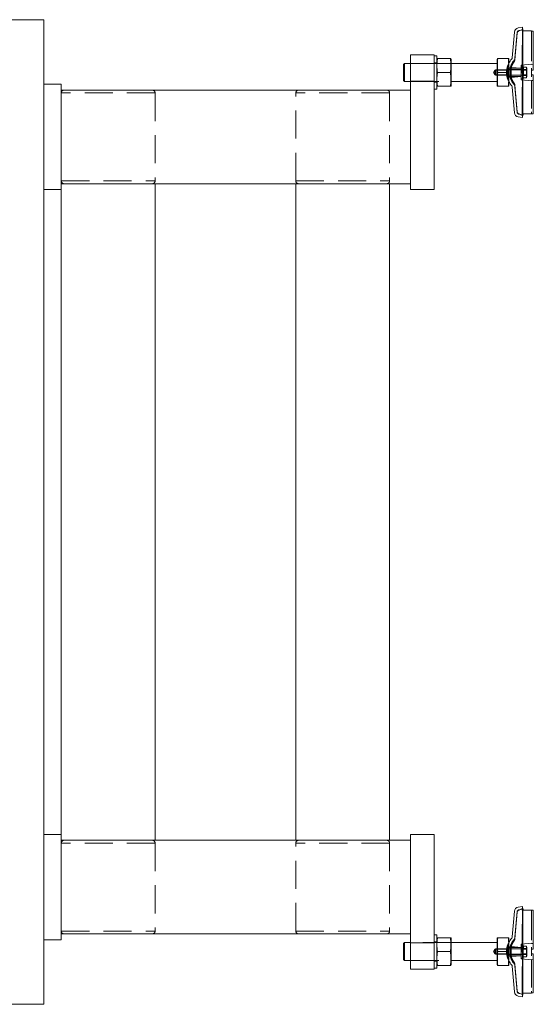
# Model space of a CAD drawing. Units: inches. Extents: x 10 to 398, y 5 to 260.
# Drawn here: x 249 to 271, y 172 to 214 of the extents above; entities that cross this region are included whole.
import ezdxf

# ---------------------------------------------------------------- set-up
doc = ezdxf.new("R2010")
doc.units = ezdxf.units.IN
doc.header["$LTSCALE"] = 24
doc.header["$MEASUREMENT"] = 0
doc.linetypes.add('HIDDEN', pattern=[0.075, 0.05, -0.025])

msp = doc.modelspace()

# ---------------------------------------------------------------- linework, layer by layer
at = {"color": 7, "linetype": 'Continuous', "lineweight": 15}
for p, q in [((250.242, 213.739), (248.742, 213.739)), ((250.242, 212.989), (250.242, 213.739)), ((270.653, 213.416), (270.477, 213.387)), ((270.672, 213.3), (270.653, 213.416)), ((270.653, 209.561), (270.653, 213.416)), ((250.242, 212.989), (250.242, 172.489)), ((270.313, 213.21), (270.217, 212.111)), ((270.672, 209.678), (270.672, 213.3)), ((271.038, 213.261), (270.72, 213.261)), ((271.117, 213.251), (271.038, 213.251)), ((271.117, 211.674), (271.117, 213.251)), ((271.117, 213.251), (271.117, 213.251)), ((265.884, 212.239), (265.884, 206.489)), ((265.884, 212.239), (266.884, 212.239)), ((266.884, 212.239), (266.884, 206.489)), ((267.002, 212.198), (266.884, 212.198)), ((267.002, 211.489), (267.002, 212.198)), ((265.621, 211.873), (265.581, 211.834)), ((265.581, 211.834), (265.581, 211.144)), ((265.884, 211.873), (265.621, 211.873)), ((265.621, 211.873), (265.621, 211.489)), ((267.008, 212.08), (267.002, 212.06)), ((267.583, 212.08), (267.032, 212.08)), ((267.613, 212.06), (267.607, 212.08)), ((267.613, 211.489), (267.613, 212.06)), ((269.581, 211.873), (267.613, 211.873)), ((269.585, 212.08), (269.581, 212.06)), ((269.581, 212.06), (269.581, 210.918)), ((270.054, 212.08), (269.601, 212.08)), ((270.07, 212.08), (270.054, 212.08)), ((270.073, 212.06), (270.07, 212.08)), ((270.073, 210.918), (270.073, 212.06)), ((265.621, 211.489), (265.621, 211.105)), ((267.002, 210.78), (267.002, 211.489)), ((267.583, 211.489), (267.032, 211.489)), ((267.613, 210.918), (267.613, 211.489)), ((270.054, 211.489), (269.601, 211.489)), ((271.038, 211.304), (271.038, 211.674)), ((271.038, 211.587), (271.117, 211.587)), ((271.117, 211.391), (271.038, 211.391)), ((271.117, 209.727), (271.117, 211.304)), ((250.242, 210.989), (250.992, 210.989)), ((250.992, 210.989), (250.992, 206.489)), ((265.581, 211.144), (265.621, 211.105)), ((265.621, 211.105), (265.884, 211.105)), ((267.002, 210.918), (267.008, 210.898)), ((267.583, 210.898), (267.032, 210.898)), ((267.607, 210.898), (267.613, 210.918)), ((267.613, 211.105), (269.581, 211.105)), ((269.581, 210.918), (269.585, 210.898)), ((269.585, 210.898), (269.601, 210.898)), ((270.054, 210.898), (269.601, 210.898)), ((270.07, 210.898), (270.073, 210.918)), ((270.217, 210.866), (270.313, 209.768)), ((265.884, 210.739), (250.992, 210.739)), ((266.884, 210.78), (267.002, 210.78)), ((270.477, 209.591), (270.653, 209.561)), ((270.653, 209.561), (270.672, 209.678)), ((270.72, 209.717), (271.038, 209.717)), ((271.038, 209.727), (271.117, 209.727)), ((271.117, 209.727), (271.117, 209.727)), ((251.117, 206.739), (250.992, 206.739)), ((254.867, 206.739), (251.117, 206.739)), ((254.867, 206.739), (254.992, 206.739)), ((254.992, 206.739), (260.992, 206.739)), ((254.992, 178.739), (254.992, 206.739)), ((261.117, 206.739), (260.992, 206.739)), ((260.992, 206.739), (260.992, 178.739)), ((264.867, 206.739), (261.117, 206.739)), ((264.867, 206.739), (264.992, 206.739)), ((264.992, 206.739), (265.884, 206.739)), ((264.992, 178.739), (264.992, 206.739)), ((250.992, 206.489), (250.242, 206.489)), ((250.992, 206.489), (250.992, 178.989)), ((265.884, 206.489), (266.884, 206.489)), ((250.242, 178.989), (250.992, 178.989)), ((250.992, 178.989), (250.992, 174.489)), ((265.884, 178.989), (265.884, 173.239)), ((265.884, 178.989), (266.884, 178.989)), ((266.884, 178.989), (266.884, 173.239)), ((250.992, 178.739), (251.117, 178.739)), ((251.117, 178.739), (254.867, 178.739)), ((254.867, 178.739), (254.992, 178.739)), ((260.992, 178.739), (254.992, 178.739)), ((260.992, 178.739), (261.117, 178.739)), ((261.117, 178.739), (264.867, 178.739)), ((264.867, 178.739), (264.992, 178.739)), ((265.884, 178.739), (264.992, 178.739)), ((270.313, 175.71), (270.217, 174.611)), ((270.653, 175.916), (270.477, 175.887)), ((270.672, 175.8), (270.653, 175.916)), ((270.653, 172.061), (270.653, 175.916)), ((270.672, 172.178), (270.672, 175.8)), ((271.038, 175.761), (270.72, 175.761)), ((271.117, 175.751), (271.038, 175.751)), ((271.117, 174.174), (271.117, 175.751)), ((271.117, 175.751), (271.117, 175.751)), ((250.992, 174.739), (265.884, 174.739)), ((250.992, 174.489), (250.242, 174.489)), ((265.621, 174.373), (265.581, 174.334)), ((265.581, 174.334), (265.581, 173.644)), ((265.884, 174.373), (265.621, 174.373)), ((265.621, 174.373), (265.621, 173.989)), ((267.002, 174.698), (266.884, 174.698)), ((267.002, 173.989), (267.002, 174.698)), ((267.008, 174.58), (267.002, 174.56)), ((267.583, 174.58), (267.032, 174.58)), ((267.613, 174.56), (267.607, 174.58)), ((267.613, 173.989), (267.613, 174.56)), ((269.581, 174.373), (267.613, 174.373)), ((269.585, 174.58), (269.581, 174.56)), ((269.581, 174.56), (269.581, 173.418)), ((270.054, 174.58), (269.601, 174.58)), ((270.07, 174.58), (270.054, 174.58)), ((270.073, 174.56), (270.07, 174.58)), ((270.073, 173.418), (270.073, 174.56)), ((265.621, 173.989), (265.621, 173.605)), ((267.002, 173.28), (267.002, 173.989)), ((267.583, 173.989), (267.032, 173.989)), ((267.613, 173.418), (267.613, 173.989)), ((270.054, 173.989), (269.601, 173.989)), ((271.038, 173.804), (271.038, 174.174)), ((271.038, 174.087), (271.117, 174.087)), ((271.117, 173.891), (271.038, 173.891)), ((265.581, 173.644), (265.621, 173.605)), ((265.621, 173.605), (265.884, 173.605)), ((267.613, 173.605), (269.581, 173.605)), ((271.117, 172.227), (271.117, 173.804)), ((265.884, 173.239), (266.884, 173.239)), ((266.884, 173.28), (267.002, 173.28)), ((267.002, 173.418), (267.008, 173.398)), ((267.583, 173.398), (267.032, 173.398)), ((267.607, 173.398), (267.613, 173.418)), ((269.581, 173.418), (269.585, 173.398)), ((269.585, 173.398), (269.601, 173.398)), ((270.054, 173.398), (269.601, 173.398)), ((270.07, 173.398), (270.073, 173.418)), ((270.217, 173.366), (270.313, 172.268)), ((250.242, 171.739), (250.242, 172.489)), ((270.72, 172.217), (271.038, 172.217)), ((271.038, 172.227), (271.117, 172.227)), ((270.477, 172.091), (270.653, 172.061)), ((270.653, 172.061), (270.672, 172.178)), ((248.742, 171.739), (250.242, 171.739))]:
    msp.add_line(p, q, dxfattribs=at)
at = {"color": 7, "linetype": 'HIDDEN', "lineweight": 0}
for p, q in [((270.428, 213.164), (270.328, 212.028)), ((270.431, 213.2), (270.335, 212.101)), ((270.644, 213.32), (270.484, 213.245)), ((270.672, 213.3), (270.496, 213.271)), ((270.644, 209.658), (270.644, 213.32)), ((271.038, 213.251), (271.038, 213.251)), ((271.038, 213.173), (271.038, 211.828)), ((267.613, 211.873), (265.884, 211.873)), ((266.884, 211.864), (265.884, 211.864)), ((267.002, 211.902), (266.884, 211.902)), ((270.015, 211.686), (270.015, 211.292)), ((270.135, 211.686), (270.015, 211.686)), ((270.135, 211.292), (270.135, 211.686)), ((270.172, 211.704), (270.172, 211.274)), ((270.605, 211.666), (270.172, 211.704)), ((271.039, 211.842), (270.605, 211.804)), ((270.605, 211.804), (270.605, 211.174)), ((270.605, 211.804), (270.605, 211.804)), ((270.684, 211.765), (270.605, 211.765)), ((270.684, 211.213), (270.684, 211.765)), ((270.691, 211.71), (270.684, 211.666)), ((270.692, 211.716), (270.692, 211.71)), ((270.832, 211.716), (270.692, 211.716)), ((270.692, 211.592), (270.692, 211.716)), ((270.832, 211.716), (270.832, 211.592)), ((270.832, 211.671), (270.832, 211.716)), ((270.841, 211.666), (270.832, 211.716)), ((271.038, 211.842), (271.038, 211.828)), ((271.038, 211.842), (271.038, 211.828)), ((271.117, 211.835), (271.038, 211.828)), ((267.613, 211.587), (267.613, 211.391)), ((269.483, 211.587), (269.426, 211.489)), ((269.426, 211.489), (269.483, 211.391)), ((269.483, 211.587), (269.483, 211.391)), ((269.981, 211.587), (269.483, 211.587)), ((269.483, 211.391), (269.981, 211.391)), ((269.522, 211.607), (269.502, 211.587)), ((269.502, 211.587), (269.502, 211.391)), ((269.502, 211.391), (269.522, 211.371)), ((269.522, 211.607), (269.522, 211.371)), ((270.684, 211.607), (269.522, 211.607)), ((269.522, 211.371), (270.684, 211.371)), ((269.981, 211.587), (269.981, 211.391)), ((270.015, 211.292), (270.135, 211.292)), ((270.054, 211.666), (270.054, 211.312)), ((270.585, 211.666), (270.054, 211.666)), ((270.684, 211.611), (270.054, 211.611)), ((270.054, 211.367), (270.684, 211.367)), ((270.054, 211.312), (270.585, 211.312)), ((270.172, 211.274), (270.605, 211.312)), ((270.684, 211.312), (270.691, 211.268)), ((270.692, 211.613), (270.832, 211.613)), ((270.692, 211.365), (270.692, 211.592)), ((270.832, 211.592), (270.692, 211.592)), ((270.832, 211.386), (270.692, 211.386)), ((270.832, 211.365), (270.692, 211.365)), ((270.832, 211.262), (270.692, 211.262)), ((270.832, 211.592), (270.832, 211.365)), ((270.832, 211.365), (270.832, 211.262)), ((270.832, 211.262), (270.841, 211.312)), ((270.841, 211.489), (270.841, 211.666)), ((270.841, 211.312), (270.841, 211.489)), ((265.884, 211.114), (266.884, 211.114)), ((265.884, 211.105), (267.613, 211.105)), ((266.884, 211.076), (267.002, 211.076)), ((270.328, 210.95), (270.428, 209.814)), ((270.335, 210.877), (270.431, 209.778)), ((270.605, 211.213), (270.684, 211.213)), ((270.605, 211.174), (270.605, 211.174)), ((270.605, 211.174), (271.039, 211.136)), ((271.038, 211.15), (271.117, 211.143)), ((271.038, 211.15), (271.038, 209.805)), ((254.992, 210.614), (250.992, 210.614)), ((254.992, 210.614), (254.992, 206.864)), ((264.992, 210.614), (260.992, 210.614)), ((260.992, 206.864), (260.992, 210.614)), ((264.992, 210.614), (264.992, 206.864)), ((270.484, 209.733), (270.644, 209.658)), ((270.496, 209.707), (270.672, 209.678)), ((250.992, 206.864), (254.992, 206.864)), ((260.992, 206.864), (264.992, 206.864)), ((254.992, 178.614), (250.992, 178.614)), ((254.992, 178.614), (254.992, 174.864)), ((264.992, 178.614), (260.992, 178.614)), ((260.992, 174.864), (260.992, 178.614)), ((264.992, 178.614), (264.992, 174.864)), ((270.428, 175.664), (270.328, 174.528)), ((270.431, 175.7), (270.335, 174.601)), ((270.644, 175.82), (270.484, 175.745)), ((270.672, 175.8), (270.496, 175.771)), ((270.644, 172.158), (270.644, 175.82)), ((271.038, 175.751), (271.038, 175.751)), ((271.038, 175.673), (271.038, 174.328)), ((250.992, 174.864), (254.992, 174.864)), ((260.992, 174.864), (264.992, 174.864)), ((267.613, 174.373), (265.884, 174.373)), ((266.884, 174.364), (265.884, 174.364)), ((267.002, 174.402), (266.884, 174.402)), ((271.039, 174.342), (270.605, 174.304)), ((270.605, 174.304), (270.605, 173.674)), ((270.605, 174.304), (270.605, 174.304)), ((271.038, 174.342), (271.038, 174.328)), ((271.038, 174.342), (271.038, 174.328)), ((271.117, 174.335), (271.038, 174.328)), ((267.613, 174.087), (267.613, 173.891)), ((269.483, 174.087), (269.426, 173.989)), ((269.426, 173.989), (269.483, 173.891)), ((269.483, 174.087), (269.483, 173.891)), ((269.981, 174.087), (269.483, 174.087)), ((269.483, 173.891), (269.981, 173.891)), ((269.522, 174.107), (269.502, 174.087)), ((269.502, 174.087), (269.502, 173.891)), ((269.502, 173.891), (269.522, 173.871)), ((269.522, 174.107), (269.522, 173.871)), ((270.684, 174.107), (269.522, 174.107)), ((269.981, 174.087), (269.981, 173.891)), ((270.015, 174.186), (270.015, 173.792)), ((270.135, 174.186), (270.015, 174.186)), ((270.054, 174.166), (270.054, 173.812)), ((270.585, 174.166), (270.054, 174.166)), ((270.684, 174.111), (270.054, 174.111)), ((270.135, 173.792), (270.135, 174.186)), ((270.172, 174.204), (270.172, 173.774)), ((270.605, 174.166), (270.172, 174.204)), ((270.684, 174.265), (270.605, 174.265)), ((270.684, 173.713), (270.684, 174.265)), ((270.691, 174.21), (270.684, 174.166)), ((270.692, 174.216), (270.692, 174.21)), ((270.692, 174.092), (270.692, 174.216)), ((270.832, 174.216), (270.692, 174.216)), ((270.692, 174.113), (270.832, 174.113)), ((270.832, 174.092), (270.692, 174.092)), ((270.832, 173.886), (270.692, 173.886)), ((270.832, 174.216), (270.832, 174.092)), ((270.832, 174.21), (270.832, 174.216)), ((270.841, 174.166), (270.832, 174.216)), ((270.832, 174.092), (270.832, 173.865)), ((270.841, 173.989), (270.841, 174.166)), ((270.841, 173.812), (270.841, 173.989)), ((265.884, 173.614), (266.884, 173.614)), ((265.884, 173.605), (267.613, 173.605)), ((266.884, 173.576), (267.002, 173.576)), ((269.522, 173.871), (270.684, 173.871)), ((270.015, 173.792), (270.135, 173.792)), ((270.054, 173.867), (270.684, 173.867)), ((270.054, 173.812), (270.585, 173.812)), ((270.172, 173.774), (270.605, 173.812)), ((270.605, 173.713), (270.684, 173.713)), ((270.605, 173.674), (270.605, 173.674)), ((270.605, 173.674), (271.039, 173.636)), ((270.684, 173.812), (270.691, 173.768)), ((270.832, 173.865), (270.692, 173.865)), ((270.832, 173.762), (270.692, 173.762)), ((270.832, 173.865), (270.832, 173.762)), ((270.832, 173.762), (270.841, 173.812)), ((271.038, 173.65), (271.117, 173.643)), ((271.038, 173.65), (271.038, 172.305)), ((270.328, 173.45), (270.428, 172.314)), ((270.335, 173.377), (270.431, 172.278)), ((270.484, 172.233), (270.644, 172.158)), ((270.496, 172.207), (270.672, 172.178))]:
    msp.add_line(p, q, dxfattribs=at)
at = {"color": 7, "linetype": 'Continuous', "lineweight": 15}
for centre, radius, start, end in [((270.509, 213.193), 0.197, 99.4623, 175), ((270.72, 213.339), 0.0787, 232.3137, 270), ((270.139, 212.118), 0.0787, 318.8172, 355), ((270.79, 211.548), 0.787, 138.8172, 155.601), ((270.79, 211.43), 0.787, 204.399, 221.1828), ((270.139, 210.86), 0.0787, 5, 41.1828), ((270.509, 209.785), 0.197, 185, 260.5377), ((270.72, 209.639), 0.0787, 90, 127.6863), ((270.509, 175.693), 0.197, 99.4623, 175), ((270.72, 175.839), 0.0787, 232.3137, 270), ((270.79, 174.048), 0.787, 138.8172, 155.601), ((270.139, 174.618), 0.0787, 318.8172, 355), ((270.79, 173.93), 0.787, 204.399, 221.1828), ((270.139, 173.36), 0.0787, 5, 41.1828), ((270.509, 172.285), 0.197, 185, 260.5377), ((270.72, 172.139), 0.0787, 90, 127.6863)]:
    msp.add_arc(centre, radius, start, end, dxfattribs=at)
at = {"color": 7, "linetype": 'HIDDEN', "lineweight": 0}
for centre, radius, start, end in [((270.526, 213.156), 0.0984, 115, 175), ((270.509, 213.193), 0.0787, 99.4623, 175), ((270.72, 213.339), 0.0787, 194.4775, 232.3137), ((270.139, 212.118), 0.197, 318.8172, 355), ((270.762, 211.489), 0.787, 151.045, 172.8192), ((270.79, 211.548), 0.787, 155.601, 169.9213), ((270.79, 211.548), 0.669, 138.8172, 168.1188), ((270.847, 211.489), 0.709, 142.1385, 162.3341), ((270.132, 212.045), 0.197, 322.1385, 355), ((270.585, 211.686), 0.0197, 270, 0), ((267.644, 211.589), 0.0315, 180, 182.8651), ((267.644, 211.389), 0.0315, 177.1349, 180), ((270.762, 211.489), 0.787, 187.1808, 208.955), ((270.79, 211.43), 0.787, 190.0787, 204.399), ((270.79, 211.43), 0.669, 191.8812, 221.1828), ((270.847, 211.489), 0.709, 197.6659, 217.8615), ((270.585, 211.292), 0.0197, 0, 90), ((270.139, 210.86), 0.197, 5, 41.1828), ((270.132, 210.933), 0.197, 5, 37.8615), ((251.117, 210.614), 0.125, 90, 180), ((254.867, 210.614), 0.125, 0, 90), ((261.117, 210.614), 0.125, 90, 180), ((264.867, 210.614), 0.125, 0, 90), ((270.526, 209.822), 0.0984, 185, 245), ((270.509, 209.785), 0.0787, 185, 260.5377), ((270.72, 209.639), 0.0787, 127.6863, 165.5225), ((251.117, 206.864), 0.125, 180, 270), ((254.867, 206.864), 0.125, 270, 0), ((261.117, 206.864), 0.125, 180, 270), ((264.867, 206.864), 0.125, 270, 0), ((251.117, 178.614), 0.125, 90, 180), ((254.867, 178.614), 0.125, 0, 90), ((261.117, 178.614), 0.125, 90, 180), ((264.867, 178.614), 0.125, 0, 90), ((270.526, 175.656), 0.0984, 115, 175), ((270.509, 175.693), 0.0787, 99.4623, 175), ((270.72, 175.839), 0.0787, 194.4775, 232.3137), ((251.117, 174.864), 0.125, 180, 270), ((254.867, 174.864), 0.125, 270, 0), ((261.117, 174.864), 0.125, 180, 270), ((264.867, 174.864), 0.125, 270, 0), ((270.762, 173.989), 0.787, 151.045, 172.8192), ((270.79, 174.048), 0.787, 155.601, 169.9213), ((270.79, 174.048), 0.669, 138.8172, 168.1188), ((270.847, 173.989), 0.709, 142.1385, 162.3341), ((270.139, 174.618), 0.197, 318.8172, 355), ((270.132, 174.545), 0.197, 322.1385, 355), ((267.644, 174.089), 0.0315, 180, 182.8651), ((267.644, 173.889), 0.0315, 177.1349, 180), ((270.762, 173.989), 0.787, 187.1808, 208.955), ((270.585, 174.186), 0.0197, 270, 0), ((270.79, 173.93), 0.787, 190.0787, 204.399), ((270.79, 173.93), 0.669, 191.8812, 221.1828), ((270.847, 173.989), 0.709, 197.6659, 217.8615), ((270.139, 173.36), 0.197, 5, 41.1828), ((270.132, 173.433), 0.197, 5, 37.8615), ((270.585, 173.792), 0.0197, 0, 90), ((270.526, 172.322), 0.0984, 185, 245), ((270.509, 172.285), 0.0787, 185, 260.5377), ((270.72, 172.139), 0.0787, 127.6863, 165.5225)]:
    msp.add_arc(centre, radius, start, end, dxfattribs=at)
for points, knots in [([(271.038, 213.251), (271.038, 213.251), (271.038, 213.251), (271.038, 213.248), (271.038, 213.241), (271.038, 213.232), (271.038, 213.219), (271.038, 213.205), (271.038, 213.189), (271.038, 213.178), (271.038, 213.173)], [0, 0, 0, 0, 0.066593, 0.199935, 0.333288, 0.466626, 0.599969, 0.733318, 0.866654, 1, 1, 1, 1]), ([(270.691, 211.699), (270.689, 211.688), (270.685, 211.659), (270.69, 211.63), (270.692, 211.613)], [0, 0, 0, 0, 0.401922, 1, 1, 1, 1]), ([(270.692, 211.268), (270.689, 211.283), (270.685, 211.315), (270.69, 211.348), (270.692, 211.365)], [0, 0, 0, 0, 0.4679775, 1, 1, 1, 1]), ([(271.038, 209.727), (271.038, 209.727), (271.038, 209.727), (271.038, 209.73), (271.038, 209.737), (271.038, 209.746), (271.038, 209.759), (271.038, 209.773), (271.038, 209.789), (271.038, 209.8), (271.038, 209.805)], [0, 0, 0, 0, 0.066593, 0.199934, 0.333283, 0.466627, 0.599969, 0.733309, 0.866655, 1, 1, 1, 1]), ([(271.038, 175.751), (271.038, 175.751), (271.038, 175.751), (271.038, 175.748), (271.038, 175.741), (271.038, 175.732), (271.038, 175.719), (271.038, 175.705), (271.038, 175.689), (271.038, 175.678), (271.038, 175.673)], [0, 0, 0, 0, 0.066593, 0.1999346, 0.3332876, 0.4666259, 0.5999687, 0.7333087, 0.8666544, 1, 1, 1, 1]), ([(270.691, 174.199), (270.689, 174.188), (270.685, 174.159), (270.69, 174.13), (270.692, 174.113)], [0, 0, 0, 0, 0.40192, 1, 1, 1, 1]), ([(270.692, 173.768), (270.689, 173.783), (270.685, 173.815), (270.69, 173.848), (270.692, 173.865)], [0, 0, 0, 0, 0.467976, 1, 1, 1, 1]), ([(271.038, 172.227), (271.038, 172.227), (271.038, 172.227), (271.038, 172.23), (271.038, 172.237), (271.038, 172.246), (271.038, 172.259), (271.038, 172.273), (271.038, 172.289), (271.038, 172.3), (271.038, 172.305)], [0, 0, 0, 0, 0.066593, 0.199935, 0.333288, 0.466626, 0.599969, 0.733309, 0.866654, 1, 1, 1, 1])]:
    msp.add_open_spline(points, degree=3, knots=knots, dxfattribs=at)
at = {"color": 7, "linetype": 'Continuous', "lineweight": 15}
for points, knots in [([(267.032, 212.08), (267.018, 212.08), (267.003, 212.08), (267.008, 212.08), (267.008, 212.08)], [0, 0, 0, 0, 0.990512, 1, 1, 1, 1]), ([(267.032, 211.489), (267.02, 211.586), (267.003, 211.733), (267.012, 211.931), (267.025, 212.03), (267.032, 212.08)], [0, 0, 0, 0, 0.495074, 0.747494, 1, 1, 1, 1]), ([(267.583, 212.08), (267.595, 211.982), (267.613, 211.835), (267.603, 211.637), (267.59, 211.538), (267.583, 211.489)], [0, 0, 0, 0, 0.495074, 0.747494, 1, 1, 1, 1]), ([(267.607, 212.08), (267.606, 212.08), (267.604, 212.08), (267.59, 212.08), (267.583, 212.08)], [0, 0, 0, 0, 0.495174, 1, 1, 1, 1]), ([(269.601, 212.08), (269.59, 212.08), (269.579, 212.08), (269.585, 212.08), (269.585, 212.08)], [0, 0, 0, 0, 0.995925, 1, 1, 1, 1]), ([(269.601, 211.489), (269.593, 211.587), (269.577, 211.784), (269.593, 211.981), (269.601, 212.08)], [0, 0, 0, 0, 0.497922, 1, 1, 1, 1]), ([(270.054, 212.08), (270.062, 211.981), (270.078, 211.785), (270.062, 211.588), (270.054, 211.489)], [0, 0, 0, 0, 0.497923, 1, 1, 1, 1]), ([(267.032, 210.898), (267.025, 210.947), (267.012, 211.045), (267.006, 211.193), (267.012, 211.342), (267.025, 211.44), (267.032, 211.489)], [0, 0, 0, 0, 0.249482, 0.500001, 0.749396, 1, 1, 1, 1]), ([(267.583, 211.489), (267.595, 211.392), (267.613, 211.245), (267.603, 211.047), (267.59, 210.948), (267.583, 210.898)], [0, 0, 0, 0, 0.495074, 0.747492, 1, 1, 1, 1]), ([(269.601, 210.898), (269.593, 210.997), (269.577, 211.194), (269.593, 211.391), (269.601, 211.489)], [0, 0, 0, 0, 0.500001, 1, 1, 1, 1]), ([(270.054, 211.489), (270.062, 211.391), (270.078, 211.194), (270.062, 210.997), (270.054, 210.898)], [0, 0, 0, 0, 0.497921, 1, 1, 1, 1]), ([(271.117, 211.674), (271.117, 211.673), (271.117, 211.669), (271.117, 211.663), (271.117, 211.658), (271.117, 211.652), (271.117, 211.647), (271.117, 211.638), (271.117, 211.626), (271.117, 211.613), (271.117, 211.602), (271.117, 211.595), (271.117, 211.59), (271.117, 211.588), (271.117, 211.588), (271.117, 211.587)], [0, 0, 0, 0, 0.042027, 0.083652, 0.125079, 0.166515, 0.208168, 0.25024, 0.375074, 0.500074, 0.624908, 0.749908, 0.833512, 0.916323, 1, 1, 1, 1]), ([(271.117, 211.304), (271.117, 211.314), (271.117, 211.326), (271.117, 211.347), (271.117, 211.356), (271.117, 211.373), (271.117, 211.379), (271.117, 211.388), (271.117, 211.391), (271.117, 211.391)], [0, 0, 0, 0, 0.25, 0.25, 0.5, 0.5, 0.75, 0.75, 1, 1, 1, 1]), ([(267.008, 210.898), (267.009, 210.898), (267.011, 210.898), (267.025, 210.898), (267.032, 210.898)], [0, 0, 0, 0, 0.495174, 1, 1, 1, 1]), ([(267.583, 210.898), (267.597, 210.898), (267.612, 210.898), (267.607, 210.898), (267.607, 210.898)], [0, 0, 0, 0, 0.990512, 1, 1, 1, 1]), ([(270.054, 210.898), (270.064, 210.898), (270.075, 210.898), (270.07, 210.898), (270.07, 210.898)], [0, 0, 0, 0, 0.995925, 1, 1, 1, 1]), ([(267.032, 174.58), (267.018, 174.58), (267.003, 174.58), (267.008, 174.58), (267.008, 174.58)], [0, 0, 0, 0, 0.990512, 1, 1, 1, 1]), ([(267.032, 173.989), (267.02, 174.086), (267.003, 174.233), (267.012, 174.431), (267.025, 174.53), (267.032, 174.58)], [0, 0, 0, 0, 0.495074, 0.747495, 1, 1, 1, 1]), ([(267.583, 174.58), (267.595, 174.482), (267.613, 174.335), (267.603, 174.137), (267.59, 174.038), (267.583, 173.989)], [0, 0, 0, 0, 0.4950724, 0.7474929, 1, 1, 1, 1]), ([(267.607, 174.58), (267.606, 174.58), (267.604, 174.58), (267.59, 174.58), (267.583, 174.58)], [0, 0, 0, 0, 0.495174, 1, 1, 1, 1]), ([(269.601, 174.58), (269.59, 174.58), (269.579, 174.58), (269.585, 174.58), (269.585, 174.58)], [0, 0, 0, 0, 0.995925, 1, 1, 1, 1]), ([(269.601, 173.989), (269.593, 174.087), (269.577, 174.284), (269.593, 174.481), (269.601, 174.58)], [0, 0, 0, 0, 0.497922, 1, 1, 1, 1]), ([(270.054, 174.58), (270.062, 174.481), (270.078, 174.285), (270.062, 174.088), (270.054, 173.989)], [0, 0, 0, 0, 0.497923, 1, 1, 1, 1]), ([(267.032, 173.398), (267.025, 173.447), (267.012, 173.545), (267.006, 173.693), (267.012, 173.842), (267.025, 173.94), (267.032, 173.989)], [0, 0, 0, 0, 0.249483, 0.5, 0.749397, 1, 1, 1, 1]), ([(267.583, 173.989), (267.595, 173.892), (267.613, 173.745), (267.603, 173.547), (267.59, 173.448), (267.583, 173.398)], [0, 0, 0, 0, 0.495074, 0.747492, 1, 1, 1, 1]), ([(270.054, 173.989), (270.062, 173.891), (270.078, 173.694), (270.062, 173.497), (270.054, 173.398)], [0, 0, 0, 0, 0.497922, 1, 1, 1, 1]), ([(271.117, 174.174), (271.117, 174.173), (271.117, 174.169), (271.117, 174.163), (271.117, 174.158), (271.117, 174.152), (271.117, 174.147), (271.117, 174.138), (271.117, 174.126), (271.117, 174.113), (271.117, 174.102), (271.117, 174.095), (271.117, 174.09), (271.117, 174.088), (271.117, 174.088), (271.117, 174.087)], [0, 0, 0, 0, 0.042027, 0.083652, 0.125079, 0.166515, 0.208168, 0.25024, 0.375074, 0.500074, 0.624908, 0.749908, 0.833512, 0.916323, 1, 1, 1, 1]), ([(271.117, 173.804), (271.117, 173.814), (271.117, 173.826), (271.117, 173.847), (271.117, 173.856), (271.117, 173.873), (271.117, 173.879), (271.117, 173.888), (271.117, 173.891), (271.117, 173.891)], [0, 0, 0, 0, 0.25, 0.25, 0.5, 0.5, 0.75, 0.75, 1, 1, 1, 1]), ([(267.008, 173.398), (267.009, 173.398), (267.011, 173.398), (267.025, 173.398), (267.032, 173.398)], [0, 0, 0, 0, 0.495174, 1, 1, 1, 1]), ([(267.583, 173.398), (267.597, 173.398), (267.612, 173.398), (267.607, 173.398), (267.607, 173.398)], [0, 0, 0, 0, 0.990512, 1, 1, 1, 1]), ([(270.054, 173.398), (270.064, 173.398), (270.075, 173.398), (270.07, 173.398), (270.07, 173.398)], [0, 0, 0, 0, 0.995925, 1, 1, 1, 1])]:
    msp.add_open_spline(points, degree=3, knots=knots, dxfattribs=at)
at = {"color": 7, "linetype": 'HIDDEN', "lineweight": 0}
for points in [[(270.692, 211.592), (270.689, 211.613), (270.685, 211.654), (270.689, 211.695), (270.692, 211.716)], [(270.692, 211.613), (270.689, 211.575), (270.685, 211.5), (270.689, 211.424), (270.692, 211.386)], [(270.692, 211.386), (270.689, 211.365), (270.685, 211.324), (270.689, 211.283), (270.692, 211.262)], [(270.692, 174.113), (270.689, 174.075), (270.685, 174), (270.689, 173.924), (270.692, 173.886)], [(270.692, 173.865), (270.689, 173.903), (270.685, 173.978), (270.689, 174.054), (270.692, 174.092)], [(270.692, 173.886), (270.689, 173.865), (270.685, 173.824), (270.689, 173.783), (270.692, 173.762)]]:
    msp.add_open_spline(points, degree=3, dxfattribs=at)
at = {"color": 7, "linetype": 'Continuous', "lineweight": 15}
msp.add_open_spline([(269.601, 173.398), (269.593, 173.497), (269.577, 173.694), (269.593, 173.891), (269.601, 173.989)], degree=3, dxfattribs=at)

doc.saveas('drawing.dxf')
